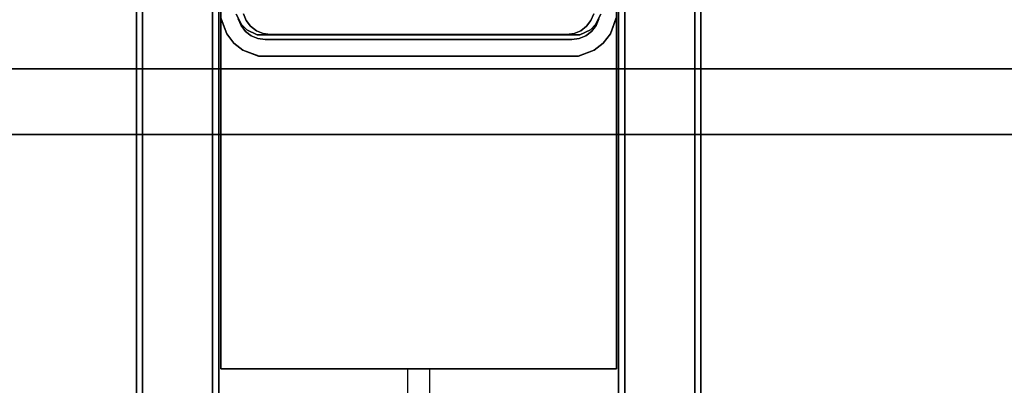
# Model space of a CAD drawing. Extents: x -103 to 35, y -33 to 40.
# Drawn here: x -14 to -5, y 30 to 33 of the extents above; entities that cross this region are included whole.
import ezdxf

# ---------------------------------------------------------------- set-up
doc = ezdxf.new("R2010")
doc.units = 0
doc.header["$LTSCALE"] = 96
doc.header["$MEASUREMENT"] = 0
for name, color, linetype in [('AFUFR-3-LGPT', 7, 'Continuous'), ('AFUFR-3-TPLM-TH', 7, 'Continuous'), ('AFUFR-3-WRPL-FXBK', 7, 'Continuous'), ('AFUST-3-BKLM-SV', 7, 'Continuous'), ('AFUST-3-LG-GCPL', 7, 'Continuous'), ('AFUST-3-SHLM-TH', 7, 'Continuous'), ('AFUST-3-TPLM-TH', 7, 'Continuous'), ('AFUUS-3-SOLM-TH', 7, 'Continuous'), ('MAIN_FURN', 7, 'Continuous')]:
    doc.layers.add(name, color=color, linetype=linetype)

# ---------------------------------------------------------------- blocks, each defined once
blk = doc.blocks.new('ZN302022BCSHRDFL')
at = {"layer": 'AFUST-3-BKLM-SV', "color": 42, "linetype": 'Continuous'}
for points, invisible_edges in [([(29.375, -6.6438, 21.375), (0.625, -6.0188, 21.375), (29.375, -6.0188, 21.375)], 1), ([(0.625, -6.6438, 21.375), (0.625, -6.0188, 21.375), (29.375, -6.6438, 21.375)], 2), ([(0.625, -6.0188, 21.375), (29.375, -6.0188, 4), (29.375, -6.0188, 21.375)], 1), ([(0.625, -6.0188, 4), (29.375, -6.0188, 4), (0.625, -6.0188, 21.375)], 2), ([(0.625, -6.6438, 4), (29.375, -6.0188, 4), (0.625, -6.0188, 4)], 1), ([(29.375, -6.6438, 4), (29.375, -6.0188, 4), (0.625, -6.6438, 4)], 2), ([(29.375, -6.6438, 21.375), (0.625, -6.6438, 4), (0.625, -6.6438, 21.375)], 1), ([(29.375, -6.6438, 4), (0.625, -6.6438, 4), (29.375, -6.6438, 21.375)], 2)]:
    blk.add_3dface(points, dxfattribs=dict(at, invisible_edges=invisible_edges))
at = {"layer": 'AFUST-3-LG-GCPL', "color": 47, "linetype": 'Continuous'}
for points, invisible_edges in [([(13.3535, -5.5561, 22.01), (13.1679, -5.6841, 22.01), (13.1113, -5.535, 22.01), (13.327, -5.492, 22.01)], 5), ([(13.2778, -5.5413, 21.9706), (13.1113, -5.5307, 21.9707), (13.1679, -5.6841, 21.9706), (13.3043, -5.6054, 21.9706)], 5), ([(13.327, -5.492, 21.3643), (13.2778, -5.5413, 21.3643), (13.3043, -5.6054, 21.3643), (13.3535, -5.5561, 21.3643)], 5), ([(16.6465, -5.5561, 21.3643), (16.6957, -5.6054, 21.3643), (16.7222, -5.5413, 21.3643), (16.673, -5.492, 21.3643)], 5), ([(16.673, -5.492, 22.01), (16.8888, -5.5307, 22.01), (16.8321, -5.6841, 22.01), (16.6465, -5.5561, 22.01)], 5), ([(16.6957, -5.6054, 21.9706), (16.8321, -5.6841, 21.9706), (16.8887, -5.535, 21.9707), (16.7222, -5.5413, 21.9706)], 5), ([(13.3958, -5.6112, 22.01), (13.2352, -5.7717, 22.01), (13.1679, -5.6841, 22.01), (13.3535, -5.5561, 22.01)], 5), ([(13.3043, -5.6054, 21.9706), (13.1679, -5.6841, 21.9706), (13.2352, -5.7717, 21.9706), (13.3465, -5.6604, 21.9706)], 5), ([(13.4508, -5.6534, 22.01), (13.3228, -5.839, 22.01), (13.2352, -5.7717, 22.01), (13.3958, -5.6112, 22.01)], 5), ([(13.3535, -5.5561, 21.3643), (13.3043, -5.6054, 21.3643), (13.3465, -5.6604, 21.3643), (13.3958, -5.6112, 21.3643)], 5), ([(13.3958, -5.6112, 21.3643), (13.3465, -5.6604, 21.3643), (13.4016, -5.7026, 21.3643), (13.4508, -5.6534, 21.3643)], 5), ([(16.5492, -5.6534, 21.3643), (16.5984, -5.7026, 21.3643), (16.6535, -5.6604, 21.3643), (16.6043, -5.6112, 21.3643)], 5), ([(16.6043, -5.6112, 22.01), (16.7648, -5.7717, 22.01), (16.6772, -5.839, 22.01), (16.5492, -5.6534, 22.01)], 5), ([(16.6043, -5.6112, 21.3643), (16.6535, -5.6604, 21.3643), (16.6957, -5.6054, 21.3643), (16.6465, -5.5561, 21.3643)], 5), ([(16.6465, -5.5561, 22.01), (16.8321, -5.6841, 22.01), (16.7648, -5.7717, 22.01), (16.6043, -5.6112, 22.01)], 5), ([(16.6535, -5.6604, 21.9706), (16.7648, -5.7717, 21.9706), (16.8321, -5.6841, 21.9706), (16.6957, -5.6054, 21.9706)], 5), ([(13.3465, -5.6604, 21.9706), (13.2352, -5.7717, 21.9706), (13.3228, -5.839, 21.9706), (13.4016, -5.7026, 21.9706)], 5), ([(13.5149, -5.68, 22.01), (13.4762, -5.8957, 22.0099), (13.3228, -5.839, 22.01), (13.4508, -5.6534, 22.01)], 5), ([(13.4016, -5.7026, 21.9706), (13.3228, -5.839, 21.9706), (13.4718, -5.8956, 21.9707), (13.4657, -5.7292, 21.9706)], 5), ([(13.4508, -5.6534, 21.3643), (13.4016, -5.7026, 21.3643), (13.4657, -5.7292, 21.3643), (13.5149, -5.68, 21.3643)], 5), ([(13.5149, -5.68, 21.3643), (13.4657, -5.7292, 21.3643), (13.5344, -5.7382, 21.3643), (13.5837, -5.689, 21.3643)], 5), ([(13.4657, -5.7292, 21.9706), (13.4718, -5.8956, 21.9707), (13.5344, -5.7382, 21.9706)], 3), ([(13.5837, -5.689, 22.01), (13.4762, -5.8957, 22.0099), (13.5149, -5.68, 22.01)], 3), ([(16.4163, -5.689, 22.01), (16.5282, -5.8956, 22.0099), (13.4762, -5.8957, 22.0099), (13.5837, -5.689, 22.01)], 5), ([(13.5837, -5.689, 21.3643), (13.5344, -5.7382, 21.3643), (16.4656, -5.7382, 21.3643), (16.4163, -5.689, 21.3643)], 5), ([(16.4163, -5.689, 21.3643), (16.4656, -5.7382, 21.3643), (16.5343, -5.7292, 21.3643), (16.4851, -5.68, 21.3643)], 5), ([(16.4851, -5.68, 22.01), (16.5282, -5.8956, 22.0099), (16.4163, -5.689, 22.01)], 3), ([(16.4656, -5.7382, 21.9706), (16.5238, -5.8956, 21.9707), (16.5343, -5.7292, 21.9706)], 3), ([(16.4851, -5.68, 21.3643), (16.5343, -5.7292, 21.3643), (16.5984, -5.7026, 21.3643), (16.5492, -5.6534, 21.3643)], 5), ([(16.5492, -5.6534, 22.01), (16.6772, -5.839, 22.01), (16.5282, -5.8956, 22.0099), (16.4851, -5.68, 22.01)], 5), ([(16.5343, -5.7292, 21.9706), (16.5238, -5.8956, 21.9707), (16.6772, -5.839, 21.9706), (16.5984, -5.7026, 21.9706)], 5), ([(16.5984, -5.7026, 21.9706), (16.6772, -5.839, 21.9706), (16.7648, -5.7717, 21.9706), (16.6535, -5.6604, 21.9706)], 5), ([(13.5344, -5.7382, 21.9706), (13.4718, -5.8956, 21.9707), (16.5238, -5.8956, 21.9707), (16.4656, -5.7382, 21.9706)], 5)]:
    blk.add_3dface(points, dxfattribs=dict(at, invisible_edges=invisible_edges))
for points in [[(13.1679, -5.6841, 21.9706), (13.1113, -5.5307, 21.9707), (13.1113, -5.535, 22.01), (13.1679, -5.6841, 22.01)], [(13.3043, -5.6054, 21.3643), (13.2778, -5.5413, 21.3643), (13.2778, -5.5413, 21.9706), (13.3043, -5.6054, 21.9706)], [(13.327, -5.492, 22.01), (13.327, -5.492, 21.3643), (13.3535, -5.5561, 21.3643), (13.3535, -5.5561, 22.01)], [(16.6465, -5.5561, 22.01), (16.6465, -5.5561, 21.3643), (16.673, -5.492, 21.3643), (16.673, -5.492, 22.01)], [(16.7222, -5.5413, 21.3643), (16.6957, -5.6054, 21.3643), (16.6957, -5.6054, 21.9706), (16.7222, -5.5413, 21.9706)], [(16.8887, -5.535, 21.9707), (16.8321, -5.6841, 21.9706), (16.8321, -5.6841, 22.01), (16.8888, -5.5307, 22.01)], [(13.3465, -5.6604, 21.3643), (13.3043, -5.6054, 21.3643), (13.3043, -5.6054, 21.9706), (13.3465, -5.6604, 21.9706)], [(13.3535, -5.5561, 22.01), (13.3535, -5.5561, 21.3643), (13.3958, -5.6112, 21.3643), (13.3958, -5.6112, 22.01)], [(13.3958, -5.6112, 22.01), (13.3958, -5.6112, 21.3643), (13.4508, -5.6534, 21.3643), (13.4508, -5.6534, 22.01)], [(16.5492, -5.6534, 22.01), (16.5492, -5.6534, 21.3643), (16.6043, -5.6112, 21.3643), (16.6043, -5.6112, 22.01)], [(16.6043, -5.6112, 22.01), (16.6043, -5.6112, 21.3643), (16.6465, -5.5561, 21.3643), (16.6465, -5.5561, 22.01)], [(16.6957, -5.6054, 21.3643), (16.6535, -5.6604, 21.3643), (16.6535, -5.6604, 21.9706), (16.6957, -5.6054, 21.9706)], [(13.2352, -5.7717, 21.9706), (13.1679, -5.6841, 21.9706), (13.1679, -5.6841, 22.01), (13.2352, -5.7717, 22.01)], [(13.4016, -5.7026, 21.3643), (13.3465, -5.6604, 21.3643), (13.3465, -5.6604, 21.9706), (13.4016, -5.7026, 21.9706)], [(13.4657, -5.7292, 21.3643), (13.4016, -5.7026, 21.3643), (13.4016, -5.7026, 21.9706), (13.4657, -5.7292, 21.9706)], [(13.4508, -5.6534, 22.01), (13.4508, -5.6534, 21.3643), (13.5149, -5.68, 21.3643), (13.5149, -5.68, 22.01)], [(13.4657, -5.7292, 21.3643), (13.4657, -5.7292, 21.9706), (13.5344, -5.7382, 21.9706), (13.5344, -5.7382, 21.3643)], [(13.5149, -5.68, 22.01), (13.5149, -5.68, 21.3643), (13.5837, -5.689, 21.3643), (13.5837, -5.689, 22.01)], [(13.5837, -5.689, 21.3643), (16.4163, -5.689, 21.3643), (16.4163, -5.689, 22.01), (13.5837, -5.689, 22.01)], [(16.4163, -5.689, 22.01), (16.4163, -5.689, 21.3643), (16.4851, -5.68, 21.3643), (16.4851, -5.68, 22.01)], [(16.5343, -5.7292, 21.3643), (16.4656, -5.7382, 21.3643), (16.4656, -5.7382, 21.9706), (16.5343, -5.7292, 21.9706)], [(16.4851, -5.68, 22.01), (16.4851, -5.68, 21.3643), (16.5492, -5.6534, 21.3643), (16.5492, -5.6534, 22.01)], [(16.5984, -5.7026, 21.3643), (16.5343, -5.7292, 21.3643), (16.5343, -5.7292, 21.9706), (16.5984, -5.7026, 21.9706)], [(16.6535, -5.6604, 21.3643), (16.5984, -5.7026, 21.3643), (16.5984, -5.7026, 21.9706), (16.6535, -5.6604, 21.9706)], [(16.8321, -5.6841, 21.9706), (16.7648, -5.7717, 21.9706), (16.7648, -5.7717, 22.01), (16.8321, -5.6841, 22.01)], [(13.3228, -5.839, 21.9706), (13.2352, -5.7717, 21.9706), (13.2352, -5.7717, 22.01), (13.3228, -5.839, 22.01)], [(16.4656, -5.7382, 21.9706), (16.4656, -5.7382, 21.3643), (13.5344, -5.7382, 21.3643), (13.5344, -5.7382, 21.9706)], [(16.7648, -5.7717, 21.9706), (16.6772, -5.839, 21.9706), (16.6772, -5.839, 22.01), (16.7648, -5.7717, 22.01)], [(13.4718, -5.8956, 21.9707), (13.3228, -5.839, 21.9706), (13.3228, -5.839, 22.01), (13.4762, -5.8957, 22.0099)], [(13.4762, -5.8957, 22.0099), (16.5282, -5.8956, 22.0099), (16.5238, -5.8956, 21.9707), (13.4718, -5.8956, 21.9707)], [(16.6772, -5.839, 21.9706), (16.5238, -5.8956, 21.9707), (16.5282, -5.8956, 22.0099), (16.6772, -5.839, 22.01)]]:
    blk.add_3dface(points, dxfattribs=at)
at = {"layer": 'AFUST-3-SHLM-TH', "color": 42, "linetype": 'Continuous'}
for points, invisible_edges in [([(0.625, -0.6438, 4.625), (13.2146, -5.1761, 4.625), (0.625, -19.2688, 4.625)], 3), ([(0.625, -0.6438, 4), (0.625, -19.2688, 4), (13.2146, -5.1761, 4)], 14), ([(29.375, -19.2688, 4.625), (16.7854, -5.1761, 4.625), (29.375, -0.6438, 4.625)], 3), ([(29.375, -19.2688, 4), (29.375, -0.6438, 4), (16.7854, -5.1761, 4)], 14), ([(0.625, -19.2688, 4.625), (13.2146, -5.1761, 4.625), (29.375, -19.2688, 4.625)], 3), ([(0.625, -19.2688, 4), (29.375, -19.2688, 4), (16.7854, -5.1761, 4)], 14), ([(13.2146, -5.1761, 4), (0.625, -19.2688, 4), (16.7854, -5.1761, 4)], 3), ([(13.2146, -5.1761, 4.625), (16.7854, -5.1761, 4.625), (29.375, -19.2688, 4.625)], 14), ([(0.625, -6.6438, 13.3125), (29.375, -19.2688, 13.3125), (0.625, -19.2688, 13.3125)], 1), ([(29.375, -6.6438, 13.3125), (29.375, -19.2688, 13.3125), (0.625, -6.6438, 13.3125)], 2), ([(0.625, -19.2688, 12.6875), (29.375, -6.6438, 12.6875), (0.625, -6.6438, 12.6875)], 1), ([(29.375, -19.2688, 12.6875), (29.375, -6.6438, 12.6875), (0.625, -19.2688, 12.6875)], 2), ([(0.625, -6.6438, 13.3125), (29.375, -6.6438, 12.6875), (29.375, -6.6438, 13.3125)], 1), ([(0.625, -6.6438, 12.6875), (29.375, -6.6438, 12.6875), (0.625, -6.6438, 13.3125)], 2)]:
    blk.add_3dface(points, dxfattribs=dict(at, invisible_edges=invisible_edges))
at = {"layer": 'AFUST-3-TPLM-TH', "color": 42, "linetype": 'Continuous'}
for points, invisible_edges in [([(0, -19.2688, 21.375), (13.3091, -5.5945, 21.375), (0, -0.0188, 21.375)], 3), ([(13.3091, -5.5945, 21.375), (13.2594, -5.4951, 21.375), (0, -0.0188, 21.375)], 14), ([(0, -0.0188, 22), (13.3091, -5.5945, 22), (0, -19.2688, 22)], 3), ([(13.2594, -5.4951, 22), (13.3091, -5.5945, 22), (0, -0.0188, 22)], 14), ([(30, -0.0188, 21.375), (16.6909, -5.5945, 21.375), (30, -19.2688, 21.375)], 3), ([(16.7406, -5.4951, 21.375), (16.6909, -5.5945, 21.375), (30, -0.0188, 21.375)], 14), ([(30, -19.2688, 22), (16.6909, -5.5945, 22), (30, -0.0188, 22)], 3), ([(16.6909, -5.5945, 22), (16.7406, -5.4951, 22), (30, -0.0188, 22)], 14), ([(13.2594, -5.4951, 21.375), (13.3091, -5.5945, 22), (13.2594, -5.4951, 22)], 1), ([(13.3091, -5.5945, 21.375), (13.3091, -5.5945, 22), (13.2594, -5.4951, 21.375)], 2), ([(16.6909, -5.5945, 21.375), (16.7406, -5.4951, 22), (16.6909, -5.5945, 22)], 1), ([(16.7406, -5.4951, 21.375), (16.7406, -5.4951, 22), (16.6909, -5.5945, 21.375)], 2), ([(13.3589, -5.6443, 21.375), (13.3091, -5.5945, 21.375), (0, -19.2688, 21.375)], 14), ([(13.3091, -5.5945, 22), (13.3589, -5.6443, 22), (0, -19.2688, 22)], 14), ([(13.3091, -5.5945, 21.375), (13.3589, -5.6443, 22), (13.3091, -5.5945, 22)], 1), ([(13.3589, -5.6443, 21.375), (13.3589, -5.6443, 22), (13.3091, -5.5945, 21.375)], 2), ([(16.6411, -5.6443, 21.375), (16.6909, -5.5945, 22), (16.6411, -5.6443, 22)], 1), ([(16.6909, -5.5945, 21.375), (16.6909, -5.5945, 22), (16.6411, -5.6443, 21.375)], 2), ([(16.6909, -5.5945, 21.375), (16.6411, -5.6443, 21.375), (30, -19.2688, 21.375)], 14), ([(16.6411, -5.6443, 22), (16.6909, -5.5945, 22), (30, -19.2688, 22)], 14), ([(13.4583, -5.694, 21.375), (13.3589, -5.6443, 21.375), (0, -19.2688, 21.375)], 14), ([(13.3589, -5.6443, 22), (13.4583, -5.694, 22), (0, -19.2688, 22)], 14), ([(30, -19.2688, 21.375), (16.5417, -5.694, 21.375), (0, -19.2688, 21.375)], 3), ([(0, -19.2688, 21.375), (16.5417, -5.694, 21.375), (13.4583, -5.694, 21.375)], 13), ([(0, -19.2688, 22), (13.4583, -5.694, 22), (30, -19.2688, 22)], 3), ([(13.3589, -5.6443, 21.375), (13.4583, -5.694, 22), (13.3589, -5.6443, 22)], 1), ([(13.4583, -5.694, 21.375), (13.4583, -5.694, 22), (13.3589, -5.6443, 21.375)], 2), ([(13.4583, -5.694, 21.375), (16.5417, -5.694, 22), (13.4583, -5.694, 22)], 1), ([(16.5417, -5.694, 21.375), (16.5417, -5.694, 22), (13.4583, -5.694, 21.375)], 2), ([(30, -19.2688, 22), (13.4583, -5.694, 22), (16.5417, -5.694, 22)], 13), ([(16.5417, -5.694, 21.375), (16.6411, -5.6443, 22), (16.5417, -5.694, 22)], 1), ([(16.6411, -5.6443, 21.375), (16.6411, -5.6443, 22), (16.5417, -5.694, 21.375)], 2), ([(16.6411, -5.6443, 21.375), (16.5417, -5.694, 21.375), (30, -19.2688, 21.375)], 14), ([(16.5417, -5.694, 22), (16.6411, -5.6443, 22), (30, -19.2688, 22)], 14)]:
    blk.add_3dface(points, dxfattribs=dict(at, invisible_edges=invisible_edges))
blk = doc.blocks.new('SY7230RCNB')
at = {"layer": 'AFUFR-3-LGPT', "color": 30, "linetype": 'Continuous'}
for points, invisible_edges in [([(21.0335, -12.3039, 26.3443), (2.7264, -12.304, 27.7636), (1.3484, -12.304, 26.3443)], 3), ([(21.0335, -12.3039, 26.3443), (1.3484, -13.0914, 26.3443), (21.0335, -13.0914, 26.3443)], 1), ([(21.0335, -12.3039, 26.3443), (1.3484, -12.304, 26.3443), (1.3484, -13.0914, 26.3443)], 12), ([(2.7264, -13.0914, 27.9191), (21.0335, -12.3039, 27.9191), (21.0335, -13.0914, 27.9191)], 1), ([(2.7264, -13.0914, 27.9191), (2.7264, -12.304, 27.9191), (21.0335, -12.3039, 27.9191)], 12), ([(21.0335, -12.3039, 27.9191), (2.7264, -12.304, 27.9191), (2.7264, -12.304, 27.7636)], 12), ([(21.0335, -12.3039, 26.3443), (21.0335, -12.3039, 27.9191), (2.7264, -12.304, 27.7636)], 14), ([(1.3484, -12.3639, 26.4043), (2.7264, -12.3639, 27.7636), (21.0335, -12.3639, 26.4043)], 3), ([(1.3484, -13.0314, 26.4043), (21.0335, -12.3639, 26.4043), (21.0335, -13.0314, 26.4043)], 1), ([(1.3484, -13.0314, 26.4043), (1.3484, -12.3639, 26.4043), (21.0335, -12.3639, 26.4043)], 12), ([(21.0335, -13.0314, 27.8591), (2.7264, -12.3639, 27.8591), (2.7264, -13.0314, 27.8591)], 1), ([(21.0335, -13.0314, 27.8591), (21.0335, -12.3639, 27.8591), (2.7264, -12.3639, 27.8591)], 12), ([(21.0335, -12.3639, 26.4043), (2.7264, -12.3639, 27.8591), (21.0335, -12.3639, 27.8591)], 1), ([(21.0335, -12.3639, 26.4043), (2.7264, -12.3639, 27.7636), (2.7264, -12.3639, 27.8591)], 13), ([(21.0335, -13.0314, 26.4043), (2.7264, -13.0314, 27.7636), (1.3484, -13.0314, 26.4043)], 3), ([(21.0335, -13.0314, 27.8591), (2.7264, -13.0314, 27.8591), (2.7264, -13.0314, 27.7636)], 12), ([(21.0335, -13.0314, 26.4043), (21.0335, -13.0314, 27.8591), (2.7264, -13.0314, 27.7636)], 14), ([(1.3484, -13.0914, 26.3443), (2.7264, -13.0914, 27.7636), (21.0335, -13.0914, 26.3443)], 3), ([(8.8484, -13.111, 27.7636), (1.3681, -16.8906, 27.7636), (1.3681, -13.111, 27.7636)], 1), ([(8.8484, -13.111, 27.7636), (8.8484, -16.8906, 27.7636), (1.3681, -16.8906, 27.7636)], 12), ([(8.8484, -13.111, 25.8738), (1.3681, -13.111, 27.7636), (1.3681, -13.111, 25.8738)], 1), ([(8.8484, -13.111, 25.8738), (8.8484, -13.111, 27.7636), (1.3681, -13.111, 27.7636)], 12), ([(1.3681, -13.111, 25.8738), (8.8484, -16.8906, 25.8738), (8.8484, -13.111, 25.8738)], 1), ([(1.3681, -13.111, 25.8738), (1.3681, -16.8906, 25.8738), (8.8484, -16.8906, 25.8738)], 12), ([(21.0335, -13.0914, 26.3443), (2.7264, -13.0914, 27.9191), (21.0335, -13.0914, 27.9191)], 1), ([(21.0335, -13.0914, 26.3443), (2.7264, -13.0914, 27.7636), (2.7264, -13.0914, 27.9191)], 13), ([(8.8484, -13.111, 27.7636), (8.8484, -16.8906, 25.8738), (8.8484, -16.8906, 27.7636)], 1), ([(8.8484, -13.111, 27.7636), (8.8484, -13.111, 25.8738), (8.8484, -16.8906, 25.8738)], 12), ([(21.0335, -16.9102, 26.3443), (2.7264, -16.9102, 27.7636), (1.3484, -16.9102, 26.3443)], 3), ([(1.3484, -16.9102, 26.3443), (21.0335, -17.6977, 26.3443), (21.0335, -16.9102, 26.3443)], 1), ([(1.3484, -16.9102, 26.3443), (1.3484, -17.6977, 26.3443), (21.0335, -17.6977, 26.3443)], 12), ([(1.3681, -16.8906, 25.8738), (8.8484, -16.8906, 27.7636), (8.8484, -16.8906, 25.8738)], 1), ([(1.3681, -16.8906, 25.8738), (1.3681, -16.8906, 27.7636), (8.8484, -16.8906, 27.7636)], 12), ([(2.7264, -17.6977, 27.9191), (21.0335, -16.9102, 27.9191), (21.0335, -17.6977, 27.9191)], 1), ([(2.7264, -17.6977, 27.9191), (2.7264, -16.9102, 27.9191), (21.0335, -16.9102, 27.9191)], 12), ([(21.0335, -16.9102, 27.9191), (2.7264, -16.9102, 27.9191), (2.7264, -16.9102, 27.7636)], 12), ([(21.0335, -16.9102, 26.3443), (21.0335, -16.9102, 27.9191), (2.7264, -16.9102, 27.7636)], 14), ([(1.3484, -16.9702, 26.4043), (2.7264, -16.9702, 27.7636), (21.0335, -16.9702, 26.4043)], 3), ([(1.3484, -17.6377, 26.4043), (21.0335, -16.9702, 26.4043), (21.0335, -17.6377, 26.4043)], 1), ([(1.3484, -17.6377, 26.4043), (1.3484, -16.9702, 26.4043), (21.0335, -16.9702, 26.4043)], 12), ([(21.0335, -16.9702, 26.4043), (2.7264, -16.9702, 27.8591), (21.0335, -16.9702, 27.8591)], 1), ([(21.0335, -16.9702, 26.4043), (2.7264, -16.9702, 27.7636), (2.7264, -16.9702, 27.8591)], 13), ([(21.0335, -17.6377, 27.8591), (2.7264, -16.9702, 27.8591), (2.7264, -17.6377, 27.8591)], 1), ([(21.0335, -17.6377, 27.8591), (21.0335, -16.9702, 27.8591), (2.7264, -16.9702, 27.8591)], 12), ([(21.0335, -17.6377, 26.4043), (2.7264, -17.6377, 27.7636), (1.3484, -17.6377, 26.4043)], 3), ([(21.0335, -17.6377, 27.8591), (2.7264, -17.6377, 27.8591), (2.7264, -17.6377, 27.7636)], 12), ([(21.0335, -17.6377, 26.4043), (21.0335, -17.6377, 27.8591), (2.7264, -17.6377, 27.7636)], 14), ([(1.3484, -17.6977, 26.3443), (2.7264, -17.6977, 27.7636), (21.0335, -17.6977, 26.3443)], 3), ([(21.0335, -17.6977, 26.3443), (2.7264, -17.6977, 27.9191), (21.0335, -17.6977, 27.9191)], 1), ([(21.0335, -17.6977, 26.3443), (2.7264, -17.6977, 27.7636), (2.7264, -17.6977, 27.9191)], 13)]:
    blk.add_3dface(points, dxfattribs=dict(at, invisible_edges=invisible_edges))
at = {"layer": 'AFUFR-3-TPLM-TH', "color": 42, "linetype": 'Continuous'}
for points, invisible_edges in [([(0.059, -29.9417, 29), (71.9409, -0.0599, 29), (71.9409, -29.9417, 29)], 1), ([(0.059, -29.9417, 29), (0.0591, -0.0599, 29), (71.9409, -0.0599, 29)], 12), ([(71.9409, -29.9417, 27.9921), (0.059, -0.0599, 27.9921), (0.059, -29.9417, 27.9921)], 1), ([(71.9409, -29.9417, 27.9921), (71.9409, -0.0599, 27.9921), (0.059, -0.0599, 27.9921)], 12)]:
    blk.add_3dface(points, dxfattribs=dict(at, invisible_edges=invisible_edges))
at = {"layer": 'AFUFR-3-WRPL-FXBK', "color": 47, "linetype": 'Continuous'}
for points, invisible_edges in [([(15.0799, -14.8945, 27.1682), (8.8484, -15.1071, 27.1682), (15.0799, -15.1071, 27.1682)], 1), ([(15.0799, -14.8945, 27.1682), (8.8484, -14.8945, 27.1682), (8.8484, -15.1071, 27.1682)], 12)]:
    blk.add_3dface(points, dxfattribs=dict(at, invisible_edges=invisible_edges))
blk = doc.blocks.new('SY781249LWP1SH1HFHZT')
at = {"layer": 'AFUUS-3-SOLM-TH', "color": 42, "linetype": 'Continuous'}
for points, invisible_edges in [([(0.059, -11.8173, 35.0008), (77.9409, -0.9354, 35.0008), (77.9409, -11.8173, 35.0008)], 1), ([(0.059, -11.8173, 35.0008), (0.0591, -0.9354, 35.0008), (77.9409, -0.9354, 35.0008)], 12), ([(77.9409, -11.8173, 33.9929), (0.059, -0.9354, 33.9929), (0.059, -11.8173, 33.9929)], 1), ([(77.9409, -11.8173, 33.9929), (77.9409, -0.9354, 33.9929), (0.059, -0.9354, 33.9929)], 12)]:
    blk.add_3dface(points, dxfattribs=dict(at, invisible_edges=invisible_edges))

msp = doc.modelspace()

# ---------------------------------------------------------------- block references
at = {"layer": 'MAIN_FURN', "linetype": 'Continuous'}
for name, p in [('SY781249LWP1SH1HFHZT', (-73.2938, 39.5699, 22)), ('ZN302022BCSHRDFL', (-25.2923, 38.5702))]:
    msp.add_blockref(name, p, dxfattribs=at)
at = {"layer": 'MAIN_FURN', "linetype": 'Continuous', "rotation": 270}
msp.add_blockref('SY7230RCNB', (4.7096, 38.539), dxfattribs=at)

doc.saveas('drawing.dxf')
